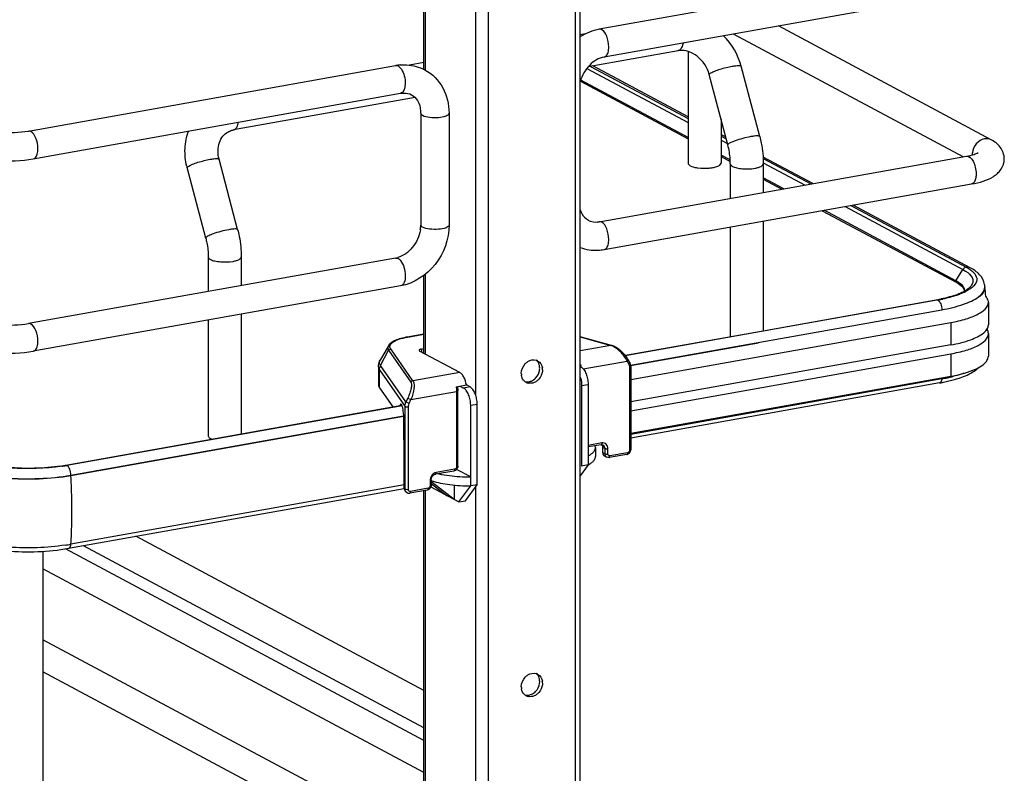
# Model space of a CAD drawing. Units: inches. Extents: x 0 to 17, y 0 to 11.
# Drawn here: x 4.7 to 5.8, y 7.2 to 8 of the extents above; entities that cross this region are included whole.
import ezdxf

# ---------------------------------------------------------------- set-up
doc = ezdxf.new("R2010")
doc.units = ezdxf.units.IN
doc.header["$LTSCALE"] = 0.935
doc.header["$MEASUREMENT"] = 0
doc.layers.get('0').update_dxf_attribs({"linetype": 'CONTINUOUS'})

msp = doc.modelspace()

# ---------------------------------------------------------------- linework, layer by layer
at = {"color": 7, "linetype": 'Continuous'}
for p, q in [((5.3023, 2.3382), (5.3023, 8.3291)), ((5.3072, 2.3409), (5.3072, 8.3303)), ((5.1437, 7.9812), (5.1437, 8.3037)), ((5.145, 8.303), (5.145, 7.9812)), ((5.2111, 8.3129), (5.2111, 2.322)), ((5.1976, 8.2754), (5.1976, 7.6419)), ((5.7108, 8.0922), (5.327, 8.0237)), ((5.716, 8.0631), (5.3322, 7.9946)), ((5.7366, 7.9081), (5.5142, 8.0271)), ((5.3128, 8.019), (5.3072, 8.018)), ((5.7073, 7.8903), (5.4673, 8.0187)), ((5.4094, 8.0012), (5.3154, 7.9845)), ((5.4107, 8.0017), (5.4094, 8.0012)), ((5.4198, 8.0005), (5.4198, 7.8837)), ((4.7306, 7.9173), (5.1143, 7.9858)), ((5.1437, 7.9888), (5.1288, 7.9862)), ((5.3179, 7.9849), (5.4198, 7.9304)), ((5.4198, 7.9321), (5.3203, 7.9854)), ((5.4947, 7.9115), (5.4753, 7.9851)), ((5.3141, 7.9828), (5.4198, 7.9262)), ((5.4614, 7.9027), (5.442, 7.9763)), ((5.3073, 7.9693), (5.4198, 7.9091)), ((5.4198, 7.9106), (5.3077, 7.9706)), ((4.7357, 7.8882), (5.1195, 7.9567)), ((5.1347, 7.9522), (4.9448, 7.9184)), ((5.1405, 7.936), (5.1405, 7.8189)), ((5.1701, 7.936), (5.1701, 7.8189)), ((5.4543, 7.9298), (5.4543, 7.8837)), ((4.9448, 7.9184), (4.9461, 7.9189)), ((5.4592, 7.911), (5.4543, 7.9136)), ((5.4543, 7.912), (5.4598, 7.909)), ((5.4543, 7.9078), (5.461, 7.9042)), ((5.4639, 7.887), (5.4543, 7.8922)), ((4.9492, 7.8142), (4.9298, 7.8878)), ((5.327, 7.8225), (5.7108, 7.8909)), ((5.4543, 7.8907), (5.464, 7.8855)), ((5.464, 7.883), (5.464, 7.8469)), ((5.5502, 7.8623), (5.4982, 7.8901)), ((5.4983, 7.8884), (5.548, 7.8619)), ((5.4985, 7.8841), (5.5421, 7.8608)), ((5.4985, 7.883), (5.4985, 7.853)), ((4.9159, 7.8054), (4.8965, 7.879)), ((5.3322, 7.7934), (5.716, 7.8619)), ((5.5201, 7.8569), (5.4985, 7.8685)), ((5.4985, 7.867), (5.518, 7.8565)), ((5.5601, 7.834), (5.6999, 7.7592)), ((5.6996, 7.7608), (5.5622, 7.8344)), ((5.5841, 7.8383), (5.7071, 7.7725)), ((5.59, 7.8394), (5.7106, 7.7749)), ((5.7146, 7.7743), (5.5923, 7.8398)), ((5.4985, 7.8231), (5.4985, 7.7084)), ((5.464, 7.8169), (5.464, 7.7023)), ((5.1143, 7.7845), (4.7306, 7.716)), ((4.9185, 7.7856), (4.9185, 7.7496)), ((4.953, 7.7856), (4.953, 7.7557)), ((5.6996, 7.7608), (5.7071, 7.7725)), ((5.7071, 7.7725), (5.7098, 7.7709)), ((5.7098, 7.7709), (5.7121, 7.7693)), ((5.7106, 7.7749), (5.7137, 7.7731)), ((5.1437, 7.685), (5.1437, 7.7663)), ((5.145, 7.7672), (5.145, 7.6843)), ((5.7017, 7.7582), (5.7047, 7.7561)), ((5.1195, 7.7554), (4.7357, 7.687)), ((5.7065, 7.7557), (5.7047, 7.7575)), ((5.7047, 7.7561), (5.7058, 7.755)), ((5.7088, 7.7502), (5.7086, 7.7521)), ((5.714, 7.7518), (5.7112, 7.7501)), ((5.7287, 7.7498), (5.7295, 7.7519)), ((5.7297, 7.752), (5.7291, 7.75)), ((5.7295, 7.7519), (5.7299, 7.7543)), ((5.7299, 7.7544), (5.7299, 7.7538)), ((5.3542, 7.6827), (5.6799, 7.7408)), ((5.6809, 7.7406), (5.4985, 7.7081)), ((5.6799, 7.7408), (5.6807, 7.7406)), ((5.6824, 7.7391), (5.6829, 7.7384)), ((5.7337, 7.7381), (5.7337, 7.7147)), ((5.3597, 7.6723), (5.685, 7.7304)), ((5.685, 7.7304), (5.685, 7.7298)), ((4.9185, 7.7196), (4.9185, 7.5984)), ((4.953, 7.7257), (4.953, 7.6006)), ((5.36, 7.6574), (5.6943, 7.7171)), ((5.6943, 7.7171), (5.6943, 7.6937)), ((5.4985, 7.7081), (5.3544, 7.6824)), ((5.7289, 7.7064), (5.7309, 7.7083)), ((5.7309, 7.7083), (5.7325, 7.7105)), ((5.1437, 7.705), (5.1265, 7.7019)), ((5.1269, 7.7018), (5.1265, 7.7019)), ((5.1269, 7.7018), (5.1437, 7.7048)), ((5.34, 7.6931), (5.3072, 7.7022)), ((5.3072, 7.702), (5.3393, 7.693)), ((5.7337, 7.7054), (5.7337, 7.682)), ((5.1067, 7.6927), (5.0982, 7.6777)), ((5.0986, 7.6721), (5.107, 7.688)), ((5.107, 7.688), (5.1302, 7.6547)), ((5.1323, 7.6561), (5.1091, 7.6894)), ((5.1813, 7.6649), (5.1394, 7.6872)), ((5.1412, 7.6893), (5.1437, 7.6898)), ((5.1412, 7.6893), (5.1412, 7.6863)), ((5.3393, 7.693), (5.3072, 7.6873)), ((5.34, 7.6931), (5.3393, 7.693)), ((5.4936, 7.6956), (5.3598, 7.6717)), ((5.6943, 7.6937), (5.36, 7.634)), ((5.3102, 7.6685), (5.3561, 7.6767)), ((5.3561, 7.6767), (5.358, 7.6733)), ((5.36, 7.6247), (5.6943, 7.6843)), ((5.6943, 7.6843), (5.6943, 7.6609)), ((5.0963, 7.6708), (5.0963, 7.6521)), ((5.0974, 7.6489), (5.0974, 7.6676)), ((5.0974, 7.6676), (5.124, 7.6295)), ((5.1251, 7.634), (5.0986, 7.6721)), ((5.3588, 7.6702), (5.3588, 7.5836)), ((5.36, 7.6709), (5.36, 7.5843)), ((5.1813, 7.6649), (5.1323, 7.6561)), ((5.36, 7.6013), (5.6943, 7.6609)), ((5.685, 7.6581), (5.36, 7.6001)), ((5.6881, 7.6549), (5.6984, 7.6575)), ((5.0974, 7.6489), (5.1114, 7.6288)), ((5.1303, 7.6365), (5.178, 7.645)), ((5.1776, 7.6499), (5.1882, 7.6518)), ((5.178, 7.645), (5.178, 7.5663)), ((5.1788, 7.6501), (5.1792, 7.6456)), ((5.1792, 7.567), (5.1792, 7.6456)), ((5.1814, 7.6505), (5.1853, 7.6485)), ((5.1921, 7.6497), (5.1853, 7.6485)), ((5.1921, 7.6497), (5.1882, 7.6518)), ((5.3086, 7.6512), (5.3154, 7.6524)), ((5.3086, 7.6512), (5.3086, 7.5669)), ((5.3154, 7.6524), (5.3154, 7.5681)), ((5.6827, 7.6539), (5.36, 7.5963)), ((5.127, 7.6381), (5.1251, 7.634)), ((5.127, 7.6381), (5.1303, 7.6365)), ((5.1284, 7.6324), (5.1303, 7.6365)), ((4.7698, 7.5679), (5.1208, 7.6305)), ((5.121, 7.6301), (4.7708, 7.5677)), ((5.119, 7.6307), (5.1188, 7.6302)), ((5.1206, 7.631), (5.119, 7.6307)), ((5.124, 7.6295), (5.124, 7.5429)), ((5.1284, 7.6324), (5.1251, 7.634)), ((5.1276, 7.5424), (5.1276, 7.629)), ((5.1927, 7.6305), (5.1995, 7.6317)), ((5.1927, 7.5462), (5.1927, 7.6305)), ((5.1995, 7.5475), (5.1995, 7.6317)), ((4.775, 7.5575), (5.1225, 7.6195)), ((5.1226, 7.6189), (4.775, 7.5568)), ((5.1228, 7.6125), (5.1228, 7.6178)), ((5.1232, 7.5756), (5.1228, 7.6125)), ((4.9208, 7.5958), (4.9223, 7.5951)), ((5.3297, 7.5911), (5.3154, 7.5885)), ((5.3289, 7.5893), (5.3154, 7.5869)), ((5.3231, 7.5863), (5.3228, 7.5882)), ((5.3231, 7.5863), (5.3231, 7.577)), ((5.3289, 7.5893), (5.3296, 7.5893)), ((5.3296, 7.5893), (5.3301, 7.5887)), ((5.3296, 7.5893), (5.3308, 7.589)), ((5.3305, 7.5866), (5.3305, 7.581)), ((5.3328, 7.5855), (5.3305, 7.5866)), ((5.3328, 7.5855), (5.3328, 7.5798)), ((5.3361, 7.5796), (5.3361, 7.5852)), ((5.1232, 7.544), (5.1232, 7.5756)), ((5.3328, 7.5798), (5.3305, 7.581)), ((5.3347, 7.5763), (5.3325, 7.5774)), ((5.3557, 7.5791), (5.3374, 7.5758)), ((5.3565, 7.5809), (5.3382, 7.5776)), ((4.7707, 7.5677), (4.7698, 7.5679)), ((5.1759, 7.5636), (5.1567, 7.5602)), ((5.1927, 7.5556), (5.1779, 7.5635)), ((5.3154, 7.5681), (5.3072, 7.5569)), ((5.3154, 7.5681), (5.3086, 7.5669)), ((4.775, 7.5568), (4.775, 7.5575)), ((5.1503, 7.552), (5.1503, 7.5464)), ((5.1515, 7.5527), (5.1515, 7.5471)), ((5.1751, 7.5618), (5.1559, 7.5584)), ((4.7726, 7.481), (5.1233, 7.5435)), ((5.1232, 7.5474), (4.775, 7.4852)), ((5.124, 7.5429), (5.1232, 7.544)), ((5.1248, 7.5404), (5.1239, 7.5416)), ((5.1244, 7.541), (5.124, 7.5429)), ((5.1474, 7.5419), (5.1291, 7.5387)), ((5.1482, 7.5437), (5.1299, 7.5404)), ((5.1437, 7.0236), (5.1437, 7.5419)), ((5.145, 7.5419), (5.145, 7.0229)), ((5.1511, 7.5451), (5.1804, 7.5294)), ((5.1515, 7.5487), (5.1681, 7.536)), ((5.1524, 7.5498), (5.1524, 7.5514)), ((5.1754, 7.5321), (5.1524, 7.5498)), ((5.1754, 7.547), (5.1754, 7.5321)), ((5.1804, 7.5294), (5.1927, 7.5462)), ((5.1872, 7.5306), (5.1995, 7.5475)), ((5.1995, 7.5475), (5.1927, 7.5462)), ((5.1976, 7.545), (5.1976, 6.5892)), ((5.1804, 7.5294), (5.1872, 7.5306)), ((5.1437, 7.3324), (4.8428, 7.4935)), ((5.1437, 7.28), (4.7693, 7.4804)), ((5.1437, 7.2933), (4.788, 7.4837)), ((4.7458, 7.4779), (4.7458, 7.2098)), ((5.1437, 7.2465), (4.7458, 7.4595)), ((5.1437, 7.1724), (4.7458, 7.3853)), ((5.1437, 7.1389), (4.7458, 7.3518)), ((5.2647, 7.3397), (5.2648, 7.3417))]:
    msp.add_line(p, q, dxfattribs=at)
for points in [[(5.6996, 7.7608), (5.6996, 7.7608), (5.6996, 7.7607), (5.6995, 7.7606), (5.6995, 7.7605), (5.6995, 7.7604), (5.6994, 7.7603), (5.6994, 7.7603), (5.6994, 7.7602), (5.6994, 7.7601)], [(5.357, 7.6786), (5.3567, 7.6791), (5.3561, 7.6801), (5.3554, 7.681), (5.3547, 7.682), (5.354, 7.6829), (5.3532, 7.6839), (5.3524, 7.6848), (5.3515, 7.6857), (5.3506, 7.6865), (5.3497, 7.6874), (5.3487, 7.6882), (5.3478, 7.6889), (5.3468, 7.6896), (5.3459, 7.6903), (5.3449, 7.6909), (5.344, 7.6914), (5.3431, 7.6919), (5.3422, 7.6923), (5.3413, 7.6927), (5.3404, 7.6929), (5.34, 7.6931)], [(5.36, 7.6709), (5.36, 7.671), (5.36, 7.6716), (5.3599, 7.6723), (5.3598, 7.6729), (5.3596, 7.6735), (5.3594, 7.6741), (5.3592, 7.6746), (5.3589, 7.6752), (5.357, 7.6786)], [(5.3557, 7.5791), (5.3561, 7.5792), (5.3565, 7.5793), (5.3569, 7.5795), (5.3574, 7.5797), (5.3578, 7.58), (5.3581, 7.5803), (5.3585, 7.5806), (5.3588, 7.5809), (5.3591, 7.5813), (5.3593, 7.5817), (5.3595, 7.5822), (5.3597, 7.5826), (5.3598, 7.583), (5.3599, 7.5835), (5.36, 7.5839), (5.36, 7.5843)], [(5.1248, 7.5404), (5.125, 7.54), (5.1253, 7.5397), (5.1256, 7.5395), (5.126, 7.5392), (5.1264, 7.539), (5.1267, 7.5389), (5.1271, 7.5387), (5.1275, 7.5387), (5.128, 7.5386), (5.1284, 7.5386), (5.1288, 7.5386), (5.1291, 7.5387)]]:
    msp.add_lwpolyline(points, dxfattribs=at)
for centre, radius, start, end in [((5.4068, 7.967), 0.0708, 14.8623, 44.8443), ((5.4128, 7.9817), 0.0199, 95.238, 100.0945), ((5.1232, 7.9361), 0.0504, 94.6497, 100.1244), ((5.1102, 7.936), 0.0304, 359.9822, 4.7182), ((5.7326, 7.8928), 0.0158, 174.3361, 179.964), ((5.7318, 7.8928), 0.015, 179.9989, 182.0078), ((4.9632, 7.8966), 0.069, 193.7207, 194.7966), ((5.4356, 7.9192), 0.0408, 259.9175, 262.1959), ((5.3234, 7.8427), 0.0206, 273.8971, 280.1458), ((5.106, 7.8191), 0.0345, 351.1907, 355.4965), ((5.1082, 7.819), 0.0323, 355.4859, 359.9689), ((5.1103, 7.8069), 0.0228, 280.1686, 285.7668), ((5.6816, 7.7272), 0.0382, 60.2608, 61.8558), ((5.683, 7.7276), 0.0358, 58.5839, 61.9019), ((5.6856, 7.7915), 0.0476, 295.3232, 298.6564), ((5.7023, 7.7502), 0.00654, 356.6647, 359.982), ((5.7136, 7.7544), 0.0163, 359.9944, 8.7512), ((5.7211, 7.7538), 0.00877, 348.4159, 359.9216), ((5.7213, 7.7544), 0.00858, 359.2716, 359.9778), ((5.4433, 7.718), 0.2889, 5.2606, 7.1158), ((5.6499, 7.9087), 0.1706, 280.1153, 280.4308), ((5.6515, 7.9005), 0.1622, 280.4221, 281.7316), ((5.6514, 7.906), 0.168, 280.0979, 281.9467), ((5.7226, 7.704), 0.0114, 29.7953, 32.4155), ((5.1415, 7.6205), 0.0826, 100.1432, 100.4303), ((5.3355, 7.6807), 0.0129, 69.2538, 72.8481), ((5.2586, 7.6692), 0.00884, 66.0627, 72.9419), ((5.2586, 7.6693), 0.00873, 61.911, 66.0562), ((5.2513, 7.6693), 0.0135, 354.3335, 359.9574), ((5.255, 7.6677), 0.0127, 359.9799, 8.2367), ((5.278, 7.668), 0.0304, 4.0237, 9.6204), ((5.2583, 7.6638), 0.0127, 179.9776, 188.5878), ((5.2547, 7.6621), 0.00865, 230.8327, 241.913), ((5.1881, 7.6912), 0.4981, 356.1893, 356.3184), ((5.6526, 7.8406), 0.1853, 280.0979, 281.9467), ((5.6525, 7.8238), 0.1726, 281.1036, 281.9038), ((5.6573, 7.8183), 0.1625, 281.9402, 283.9491), ((5.2548, 7.6623), 0.00887, 241.9779, 256.2739), ((5.6507, 7.8333), 0.1823, 280.111, 281.1021), ((4.7377, 7.7483), 0.1833, 278.4363, 280.0991), ((4.7374, 7.7554), 0.1907, 278.4433, 279.8109), ((4.7392, 7.7446), 0.1797, 279.8212, 280.1152), ((4.1823, 7.5199), 0.5938, 0.9611, 3.5705), ((5.1916, 7.722), 0.1664, 263.6611, 267.4575), ((5.1924, 7.7374), 0.1818, 267.4033, 270.0761), ((5.1281, 7.5427), 0.00404, 204.44, 214.8175), ((4.7375, 7.6963), 0.2144, 278.4503, 279.2657), ((4.7395, 7.6844), 0.2023, 279.265, 280.1114), ((5.2586, 7.3416), 0.00884, 66.0627, 72.9419), ((5.2586, 7.3417), 0.00873, 61.911, 66.0562), ((5.2583, 7.3361), 0.0127, 179.9776, 188.5878), ((5.255, 7.3401), 0.0127, 359.9799, 8.2367), ((5.2547, 7.3345), 0.00865, 230.8327, 241.913), ((5.2548, 7.3347), 0.00887, 241.9779, 256.2739)]:
    msp.add_arc(centre, radius, start, end, dxfattribs=at)
for centre, major_axis, ratio, start_param, end_param in [((5.1202, 7.6245), (-0.00054, 0.0074), 0.208265, 5.930964, 6.847817), ((5.1203, 7.6209), (-0.0008, 0.0112), 0.208265, -1.864309, -0.324927), ((5.1277, 7.5448), (0.0029, 0.00408), 0.835431, 2.275192, 2.850288), ((5.1924, 7.5173), (0.0566, -0.0405), 0.06702, 2.402447, 2.4248)]:
    msp.add_ellipse(centre, major_axis=major_axis, ratio=ratio, start_param=start_param, end_param=end_param, dxfattribs=at)
for points in [[(5.327, 8.0237), (5.32, 8.0225), (5.3132, 8.0197), (5.3072, 8.0159)], [(5.3296, 8.0232), (5.3288, 8.0236), (5.3279, 8.0239), (5.327, 8.0237)], [(5.1143, 7.9858), (5.1152, 7.9859), (5.1162, 7.9857), (5.1169, 7.9853)], [(4.7332, 7.9168), (4.7324, 7.9172), (4.7314, 7.9175), (4.7306, 7.9173)], [(5.7366, 7.9081), (5.7345, 7.9092), (5.7319, 7.9095), (5.7296, 7.9091)], [(5.3296, 7.822), (5.3288, 7.8224), (5.3279, 7.8226), (5.327, 7.8225)], [(5.1143, 7.7845), (5.1152, 7.7847), (5.1162, 7.7844), (5.1169, 7.784)], [(5.1169, 7.784), (5.1179, 7.7835), (5.1187, 7.7827), (5.1194, 7.7819)], [(5.7104, 7.7749), (5.7091, 7.7746), (5.7078, 7.7736), (5.7071, 7.7725)], [(5.7146, 7.7743), (5.7134, 7.7749), (5.7119, 7.7751), (5.7106, 7.7749)], [(5.6994, 7.7601), (5.6994, 7.7597), (5.6995, 7.7592), (5.6999, 7.7592)], [(5.6809, 7.7406), (5.6815, 7.7402), (5.682, 7.7397), (5.6824, 7.7391)], [(4.7332, 7.7155), (4.7324, 7.716), (4.7314, 7.7162), (4.7306, 7.716)], [(5.7325, 7.7105), (5.7332, 7.7118), (5.7337, 7.7133), (5.7337, 7.7147)], [(5.7337, 7.7054), (5.7337, 7.7068), (5.7332, 7.7083), (5.7325, 7.7096)], [(5.2643, 7.6729), (5.2637, 7.6747), (5.2626, 7.6765), (5.2612, 7.6777)], [(5.2627, 7.677), (5.2654, 7.6756), (5.2672, 7.6725), (5.2676, 7.6696)], [(5.2456, 7.6638), (5.2456, 7.6675), (5.2473, 7.6714), (5.2498, 7.6741)], [(5.2606, 7.659), (5.2629, 7.6613), (5.2644, 7.6647), (5.2648, 7.668)], [(5.2648, 7.6693), (5.2648, 7.6705), (5.2646, 7.6718), (5.2643, 7.6729)], [(5.2678, 7.6677), (5.2678, 7.6665), (5.2676, 7.6652), (5.2672, 7.6639)], [(5.2493, 7.6554), (5.2474, 7.6569), (5.2461, 7.6594), (5.2458, 7.6619)], [(5.2493, 7.6554), (5.2504, 7.6551), (5.2517, 7.6549), (5.2529, 7.655)], [(5.2529, 7.655), (5.254, 7.6551), (5.2551, 7.6554), (5.2562, 7.6559)], [(5.2562, 7.6559), (5.2578, 7.6566), (5.2593, 7.6577), (5.2606, 7.659)], [(5.2622, 7.6562), (5.2613, 7.6555), (5.2603, 7.6548), (5.2592, 7.6543)], [(5.2672, 7.6639), (5.2664, 7.661), (5.2646, 7.6581), (5.2622, 7.6562)], [(5.2592, 7.6543), (5.2572, 7.6535), (5.2548, 7.6532), (5.2527, 7.6537)], [(5.3374, 7.5758), (5.3365, 7.5757), (5.3355, 7.5758), (5.3347, 7.5763)], [(5.2456, 7.3361), (5.2456, 7.3399), (5.2473, 7.3438), (5.2498, 7.3464)], [(5.2643, 7.3453), (5.2637, 7.3471), (5.2626, 7.3489), (5.2612, 7.3501)], [(5.2627, 7.3494), (5.2654, 7.348), (5.2672, 7.3449), (5.2676, 7.3419)], [(5.2606, 7.3313), (5.2627, 7.3336), (5.2642, 7.3366), (5.2647, 7.3397)], [(5.2672, 7.3363), (5.2664, 7.3333), (5.2646, 7.3305), (5.2622, 7.3286)], [(5.2648, 7.3417), (5.2648, 7.3429), (5.2646, 7.3441), (5.2643, 7.3453)], [(5.2678, 7.3401), (5.2678, 7.3388), (5.2676, 7.3375), (5.2672, 7.3363)], [(5.2493, 7.3278), (5.2474, 7.3293), (5.2461, 7.3318), (5.2458, 7.3342)], [(5.2493, 7.3278), (5.2504, 7.3274), (5.2517, 7.3273), (5.2529, 7.3274)], [(5.2592, 7.3267), (5.2572, 7.3259), (5.2548, 7.3255), (5.2527, 7.3261)], [(5.2529, 7.3274), (5.254, 7.3275), (5.2551, 7.3278), (5.2562, 7.3283)], [(5.2562, 7.3283), (5.2578, 7.329), (5.2593, 7.33), (5.2606, 7.3313)], [(5.2622, 7.3286), (5.2613, 7.3278), (5.2603, 7.3272), (5.2592, 7.3267)]]:
    msp.add_open_spline(points, degree=3, dxfattribs=at)
for points, knots in [([(5.337, 8.0052), (5.337, 8.009), (5.3357, 8.0155), (5.3322, 8.0219), (5.3296, 8.0232)], [0, 0, 0, 0, 0.566011, 1, 1, 1, 1]), ([(5.3322, 7.9946), (5.3329, 7.9948), (5.3349, 7.996), (5.3366, 7.9999), (5.337, 8.0033), (5.337, 8.0052)], [0, 0, 0, 0, 0.178225, 0.528997, 1, 1, 1, 1]), ([(5.4146, 8.0093), (5.4144, 8.0077), (5.4136, 8.0048), (5.4118, 8.0024), (5.4107, 8.0017)], [0, 0, 0, 0, 0.573041, 1, 1, 1, 1]), ([(5.3322, 7.9946), (5.3265, 7.9936), (5.3152, 7.9867), (5.3089, 7.9754), (5.3072, 7.969)], [0, 0, 0, 0, 0.465063, 1, 1, 1, 1]), ([(5.442, 7.9763), (5.44, 7.9837), (5.4334, 7.9939), (5.4208, 8.0008), (5.4141, 8.0018), (5.411, 8.0015)], [0, 0, 0, 0, 0.537485, 0.785496, 1, 1, 1, 1]), ([(5.1169, 7.9853), (5.1172, 7.9851), (5.1185, 7.9843), (5.1196, 7.983), (5.1203, 7.982)], [0, 0, 0, 0, 0.217489, 1, 1, 1, 1]), ([(5.1191, 7.9864), (5.1213, 7.9866), (5.1302, 7.9867), (5.139, 7.9843), (5.1448, 7.9812)], [0, 0, 0, 0, 0.253602, 1, 1, 1, 1]), ([(5.4437, 7.9781), (5.445, 7.9788), (5.4482, 7.9802), (5.4556, 7.9827), (5.4618, 7.9843), (5.4661, 7.985)], [0, 0, 0, 0, 0.186908, 0.44157, 1, 1, 1, 1]), ([(5.4661, 7.985), (5.4673, 7.9852), (5.4694, 7.9856), (5.4723, 7.9858), (5.4741, 7.9858), (5.4752, 7.9854), (5.4753, 7.9851)], [0, 0, 0, 0, 0.394425, 0.701482, 0.903012, 1, 1, 1, 1]), ([(5.1203, 7.982), (5.1217, 7.9799), (5.1237, 7.9746), (5.1249, 7.9664), (5.1231, 7.9573), (5.1195, 7.9567)], [0, 0, 0, 0, 0.286885, 0.596294, 1, 1, 1, 1]), ([(5.1448, 7.9812), (5.1526, 7.977), (5.166, 7.9634), (5.1701, 7.9451), (5.1701, 7.936)], [0, 0, 0, 0, 0.490104, 1, 1, 1, 1]), ([(5.442, 7.9763), (5.4419, 7.9766), (5.4426, 7.9774), (5.4432, 7.9778), (5.4437, 7.9781)], [0, 0, 0, 0, 0.330493, 1, 1, 1, 1]), ([(5.1195, 7.9567), (5.1206, 7.9569), (5.1244, 7.9573), (5.1284, 7.9565), (5.1309, 7.9552)], [0, 0, 0, 0, 0.275852, 1, 1, 1, 1]), ([(5.1309, 7.9552), (5.1334, 7.9538), (5.1384, 7.9488), (5.1401, 7.9421), (5.1404, 7.9385)], [0, 0, 0, 0, 0.444321, 1, 1, 1, 1]), ([(5.1405, 7.936), (5.1405, 7.9358), (5.1408, 7.9347), (5.1418, 7.9341), (5.1425, 7.9337)], [0, 0, 0, 0, 0.195577, 1, 1, 1, 1]), ([(5.1425, 7.9337), (5.1447, 7.9325), (5.1503, 7.9314), (5.1588, 7.9313), (5.1654, 7.9322), (5.1701, 7.9346), (5.1701, 7.936)], [0, 0, 0, 0, 0.254575, 0.580702, 0.858013, 1, 1, 1, 1]), ([(4.9461, 7.9189), (4.9472, 7.9195), (4.9491, 7.922), (4.9498, 7.9248), (4.9501, 7.9265)], [0, 0, 0, 0, 0.42692, 1, 1, 1, 1]), ([(4.6796, 7.9208), (4.6821, 7.9194), (4.6893, 7.9175), (4.7063, 7.9151), (4.7209, 7.9156), (4.7306, 7.9173)], [0, 0, 0, 0, 0.165315, 0.427131, 1, 1, 1, 1]), ([(4.7405, 7.8988), (4.7405, 7.9026), (4.7393, 7.9091), (4.7357, 7.9154), (4.7332, 7.9168)], [0, 0, 0, 0, 0.56596, 1, 1, 1, 1]), ([(4.8961, 7.8803), (4.8946, 7.8864), (4.8933, 7.8989), (4.8957, 7.9114), (4.8978, 7.9172)], [0, 0, 0, 0, 0.505141, 1, 1, 1, 1]), ([(4.9298, 7.8878), (4.9283, 7.8935), (4.9282, 7.9025), (4.9332, 7.9119), (4.9369, 7.9151), (4.9388, 7.9162)], [0, 0, 0, 0, 0.555018, 0.788931, 1, 1, 1, 1]), ([(4.9388, 7.9162), (4.9402, 7.917), (4.9422, 7.9178), (4.9443, 7.9183), (4.9448, 7.9184)], [0, 0, 0, 0, 0.745309, 1, 1, 1, 1]), ([(5.4947, 7.9115), (5.4946, 7.9118), (5.4936, 7.9122), (5.4918, 7.9122), (5.4889, 7.912), (5.4867, 7.9116), (5.4855, 7.9114)], [0, 0, 0, 0, 0.096942, 0.298431, 0.605576, 1, 1, 1, 1]), ([(5.4855, 7.9114), (5.4827, 7.9109), (5.4771, 7.9096), (5.4706, 7.9076), (5.466, 7.9059), (5.4635, 7.9047), (5.462, 7.9038), (5.4613, 7.903), (5.4614, 7.9027)], [0, 0, 0, 0, 0.329658, 0.656542, 0.792187, 0.897401, 0.966395, 1, 1, 1, 1]), ([(5.464, 7.883), (5.464, 7.8846), (5.4638, 7.8912), (5.4627, 7.8979), (5.4614, 7.9027)], [0, 0, 0, 0, 0.242195, 1, 1, 1, 1]), ([(5.4947, 7.9115), (5.4953, 7.9092), (5.4975, 7.8998), (5.4985, 7.8902), (5.4985, 7.883)], [0, 0, 0, 0, 0.251603, 1, 1, 1, 1]), ([(5.7296, 7.9091), (5.7263, 7.9085), (5.7201, 7.9045), (5.7172, 7.8978), (5.7169, 7.8944)], [0, 0, 0, 0, 0.485515, 1, 1, 1, 1]), ([(5.7503, 7.8882), (5.7503, 7.8926), (5.7471, 7.9011), (5.7401, 7.9062), (5.7366, 7.9081)], [0, 0, 0, 0, 0.519181, 1, 1, 1, 1]), ([(4.6657, 7.8948), (4.6702, 7.8923), (4.6808, 7.8888), (4.7044, 7.8854), (4.7233, 7.886), (4.7357, 7.8882)], [0, 0, 0, 0, 0.215081, 0.466581, 1, 1, 1, 1]), ([(4.7357, 7.8882), (4.7365, 7.8884), (4.7385, 7.8895), (4.7402, 7.8935), (4.7405, 7.8969), (4.7405, 7.8988)], [0, 0, 0, 0, 0.178167, 0.529012, 1, 1, 1, 1]), ([(5.7108, 7.8909), (5.7135, 7.8914), (5.7177, 7.8924), (5.7218, 7.8939), (5.7231, 7.8947)], [0, 0, 0, 0, 0.641718, 1, 1, 1, 1]), ([(5.7108, 7.8909), (5.7136, 7.8914), (5.718, 7.8861), (5.7201, 7.8795), (5.7208, 7.8748), (5.7208, 7.8724)], [0, 0, 0, 0, 0.38489, 0.685195, 1, 1, 1, 1]), ([(4.8982, 7.8807), (4.8995, 7.8815), (4.9026, 7.8828), (4.91, 7.8854), (4.9162, 7.8869), (4.9205, 7.8877)], [0, 0, 0, 0, 0.186908, 0.44157, 1, 1, 1, 1]), ([(4.9205, 7.8877), (4.9218, 7.8879), (4.9239, 7.8883), (4.9268, 7.8885), (4.9286, 7.8885), (4.9297, 7.8881), (4.9298, 7.8878)], [0, 0, 0, 0, 0.394425, 0.701482, 0.903012, 1, 1, 1, 1]), ([(5.4198, 7.8837), (5.4198, 7.8825), (5.4232, 7.88), (5.4263, 7.8794), (5.4285, 7.879)], [0, 0, 0, 0, 0.347977, 1, 1, 1, 1]), ([(5.452, 7.881), (5.4523, 7.8812), (5.4533, 7.8818), (5.4543, 7.8828), (5.4543, 7.8837)], [0, 0, 0, 0, 0.326675, 1, 1, 1, 1]), ([(5.464, 7.883), (5.464, 7.8827), (5.4643, 7.8815), (5.4655, 7.8808), (5.4664, 7.8803)], [0, 0, 0, 0, 0.195501, 1, 1, 1, 1]), ([(5.4899, 7.8783), (5.4911, 7.8786), (5.4933, 7.8791), (5.4963, 7.8802), (5.4985, 7.8818), (5.4985, 7.883)], [0, 0, 0, 0, 0.36159, 0.652581, 1, 1, 1, 1]), ([(5.716, 7.8619), (5.7202, 7.8626), (5.728, 7.8644), (5.7388, 7.869), (5.7477, 7.8765), (5.7503, 7.8843), (5.7503, 7.8882)], [0, 0, 0, 0, 0.271646, 0.511719, 0.746396, 1, 1, 1, 1]), ([(4.8965, 7.879), (4.8964, 7.8793), (4.897, 7.8801), (4.8977, 7.8805), (4.8982, 7.8807)], [0, 0, 0, 0, 0.330493, 1, 1, 1, 1]), ([(5.4301, 7.8788), (5.434, 7.8782), (5.4393, 7.8782), (5.4444, 7.8788), (5.4457, 7.879)], [0, 0, 0, 0, 0.760349, 1, 1, 1, 1]), ([(5.4457, 7.879), (5.4463, 7.8792), (5.4485, 7.8796), (5.4506, 7.8803), (5.452, 7.881)], [0, 0, 0, 0, 0.288839, 1, 1, 1, 1]), ([(5.4664, 7.8803), (5.4677, 7.8796), (5.4712, 7.8785), (5.4791, 7.8774), (5.4856, 7.8776), (5.4899, 7.8783)], [0, 0, 0, 0, 0.196775, 0.452077, 1, 1, 1, 1]), ([(5.7208, 7.8724), (5.7208, 7.8711), (5.7206, 7.8673), (5.7186, 7.8623), (5.716, 7.8619)], [0, 0, 0, 0, 0.336175, 1, 1, 1, 1]), ([(5.3072, 7.835), (5.3076, 7.8337), (5.3093, 7.8294), (5.3127, 7.8256), (5.3157, 7.824)], [0, 0, 0, 0, 0.284668, 1, 1, 1, 1]), ([(5.3157, 7.824), (5.3163, 7.8236), (5.3192, 7.8224), (5.3224, 7.822), (5.3248, 7.8222)], [0, 0, 0, 0, 0.236582, 1, 1, 1, 1]), ([(5.337, 7.804), (5.337, 7.8077), (5.3357, 7.8142), (5.3322, 7.8206), (5.3296, 7.822)], [0, 0, 0, 0, 0.566011, 1, 1, 1, 1]), ([(4.94, 7.8141), (4.9372, 7.8136), (4.9316, 7.8123), (4.925, 7.8103), (4.9205, 7.8086), (4.918, 7.8074), (4.9165, 7.8065), (4.9158, 7.8057), (4.9159, 7.8054)], [0, 0, 0, 0, 0.329658, 0.656542, 0.792187, 0.897401, 0.966395, 1, 1, 1, 1]), ([(4.9492, 7.8142), (4.9491, 7.8145), (4.948, 7.8149), (4.9463, 7.8149), (4.9434, 7.8147), (4.9412, 7.8143), (4.94, 7.8141)], [0, 0, 0, 0, 0.096942, 0.298431, 0.605576, 1, 1, 1, 1]), ([(4.9492, 7.8142), (4.9498, 7.8119), (4.952, 7.8025), (4.953, 7.7928), (4.953, 7.7856)], [0, 0, 0, 0, 0.251603, 1, 1, 1, 1]), ([(5.1401, 7.8138), (5.1391, 7.8072), (5.1335, 7.7948), (5.1224, 7.7867), (5.1165, 7.785)], [0, 0, 0, 0, 0.525021, 1, 1, 1, 1]), ([(5.1701, 7.8189), (5.1701, 7.8044), (5.1598, 7.7752), (5.1334, 7.7579), (5.1195, 7.7554)], [0, 0, 0, 0, 0.507302, 1, 1, 1, 1]), ([(5.1425, 7.8167), (5.1422, 7.8168), (5.1414, 7.8173), (5.1405, 7.8183), (5.1405, 7.8189)], [0, 0, 0, 0, 0.325892, 1, 1, 1, 1]), ([(5.1701, 7.8189), (5.1701, 7.8176), (5.1654, 7.8152), (5.1588, 7.8143), (5.1503, 7.8144), (5.1447, 7.8155), (5.1425, 7.8167)], [0, 0, 0, 0, 0.142039, 0.419381, 0.745391, 1, 1, 1, 1]), ([(4.9159, 7.8054), (4.9163, 7.8038), (4.9178, 7.7973), (4.9185, 7.7906), (4.9185, 7.7856)], [0, 0, 0, 0, 0.253107, 1, 1, 1, 1]), ([(5.3322, 7.7934), (5.3329, 7.7935), (5.3349, 7.7947), (5.3366, 7.7987), (5.337, 7.802), (5.337, 7.804)], [0, 0, 0, 0, 0.178225, 0.528997, 1, 1, 1, 1]), ([(5.3072, 7.7955), (5.3131, 7.7933), (5.3217, 7.792), (5.3301, 7.793), (5.3322, 7.7934)], [0, 0, 0, 0, 0.746172, 1, 1, 1, 1]), ([(4.9185, 7.7856), (4.9185, 7.7854), (4.9188, 7.7842), (4.92, 7.7834), (4.9208, 7.783)], [0, 0, 0, 0, 0.195501, 1, 1, 1, 1]), ([(4.9208, 7.783), (4.9222, 7.7822), (4.9257, 7.7812), (4.9336, 7.7801), (4.9401, 7.7803), (4.9444, 7.781)], [0, 0, 0, 0, 0.196775, 0.452077, 1, 1, 1, 1]), ([(4.9444, 7.781), (4.9456, 7.7812), (4.9478, 7.7818), (4.9508, 7.7828), (4.953, 7.7845), (4.953, 7.7856)], [0, 0, 0, 0, 0.36159, 0.652581, 1, 1, 1, 1]), ([(5.1194, 7.7819), (5.1211, 7.7798), (5.1235, 7.7746), (5.1246, 7.7666), (5.1241, 7.7596), (5.1211, 7.7557), (5.1195, 7.7554)], [0, 0, 0, 0, 0.270274, 0.575803, 0.833669, 1, 1, 1, 1]), ([(5.7121, 7.7693), (5.7145, 7.7674), (5.7178, 7.7638), (5.7173, 7.7578), (5.7158, 7.7555), (5.7148, 7.7544)], [0, 0, 0, 0, 0.526749, 0.747902, 1, 1, 1, 1]), ([(5.7137, 7.7731), (5.7143, 7.7727), (5.7164, 7.7712), (5.7183, 7.7695), (5.7194, 7.768)], [0, 0, 0, 0, 0.279992, 1, 1, 1, 1]), ([(5.7297, 7.7569), (5.7291, 7.7606), (5.7249, 7.768), (5.7182, 7.7724), (5.7146, 7.7743)], [0, 0, 0, 0, 0.48141, 1, 1, 1, 1]), ([(5.7194, 7.768), (5.7208, 7.7662), (5.7226, 7.7614), (5.7199, 7.757), (5.7183, 7.7553)], [0, 0, 0, 0, 0.48541, 1, 1, 1, 1]), ([(5.7047, 7.7575), (5.7038, 7.7583), (5.7024, 7.7592), (5.701, 7.7601), (5.7006, 7.7603)], [0, 0, 0, 0, 0.731371, 1, 1, 1, 1]), ([(5.706, 7.7484), (5.7046, 7.7477), (5.6976, 7.7448), (5.6902, 7.7429), (5.6844, 7.7417)], [0, 0, 0, 0, 0.213622, 1, 1, 1, 1]), ([(5.7112, 7.7501), (5.7107, 7.7498), (5.7085, 7.7486), (5.7061, 7.7476), (5.7043, 7.7469)], [0, 0, 0, 0, 0.233991, 1, 1, 1, 1]), ([(5.7058, 7.755), (5.7063, 7.7546), (5.7076, 7.7531), (5.7085, 7.7511), (5.7086, 7.7497)], [0, 0, 0, 0, 0.299572, 1, 1, 1, 1]), ([(5.7086, 7.7521), (5.7083, 7.7531), (5.7076, 7.7543), (5.7068, 7.7554), (5.7065, 7.7557)], [0, 0, 0, 0, 0.727528, 1, 1, 1, 1]), ([(5.7148, 7.7544), (5.7145, 7.754), (5.7126, 7.7521), (5.7104, 7.7507), (5.7085, 7.7497)], [0, 0, 0, 0, 0.198263, 1, 1, 1, 1]), ([(5.7183, 7.7553), (5.718, 7.755), (5.7167, 7.7537), (5.7152, 7.7526), (5.714, 7.7518)], [0, 0, 0, 0, 0.230253, 1, 1, 1, 1]), ([(5.7233, 7.7439), (5.7239, 7.7444), (5.7259, 7.7461), (5.7278, 7.7481), (5.7287, 7.7498)], [0, 0, 0, 0, 0.28163, 1, 1, 1, 1]), ([(5.7291, 7.75), (5.7288, 7.7495), (5.7276, 7.7472), (5.7258, 7.7453), (5.7242, 7.744)], [0, 0, 0, 0, 0.222743, 1, 1, 1, 1]), ([(5.6829, 7.7384), (5.6833, 7.7379), (5.6845, 7.7354), (5.685, 7.7325), (5.685, 7.7304)], [0, 0, 0, 0, 0.231249, 1, 1, 1, 1]), ([(5.685, 7.7304), (5.6927, 7.7317), (5.706, 7.7349), (5.7187, 7.7404), (5.7233, 7.7439)], [0, 0, 0, 0, 0.575877, 1, 1, 1, 1]), ([(5.7043, 7.7469), (5.703, 7.7463), (5.6971, 7.7442), (5.6909, 7.7426), (5.6862, 7.7416)], [0, 0, 0, 0, 0.226869, 1, 1, 1, 1]), ([(5.6943, 7.7171), (5.6998, 7.718), (5.7098, 7.7204), (5.7237, 7.7254), (5.7337, 7.7328), (5.7337, 7.7381)], [0, 0, 0, 0, 0.361563, 0.652603, 1, 1, 1, 1]), ([(5.7337, 7.7381), (5.7337, 7.7387), (5.7334, 7.741), (5.7321, 7.7431), (5.731, 7.7445)], [0, 0, 0, 0, 0.230471, 1, 1, 1, 1]), ([(4.6796, 7.7195), (4.6821, 7.7182), (4.6893, 7.7162), (4.7063, 7.7139), (4.7209, 7.7143), (4.7306, 7.716)], [0, 0, 0, 0, 0.165315, 0.427131, 1, 1, 1, 1]), ([(4.7405, 7.6976), (4.7405, 7.7013), (4.7393, 7.7078), (4.7357, 7.7142), (4.7332, 7.7155)], [0, 0, 0, 0, 0.56596, 1, 1, 1, 1]), ([(5.6943, 7.6937), (5.7014, 7.6949), (5.7134, 7.6978), (5.725, 7.7031), (5.7289, 7.7064)], [0, 0, 0, 0, 0.582658, 1, 1, 1, 1]), ([(4.7357, 7.687), (4.7365, 7.6871), (4.7385, 7.6883), (4.7402, 7.6922), (4.7405, 7.6956), (4.7405, 7.6976)], [0, 0, 0, 0, 0.178167, 0.529012, 1, 1, 1, 1]), ([(5.1265, 7.7019), (5.1242, 7.7015), (5.1199, 7.7005), (5.1142, 7.6986), (5.1097, 7.6962), (5.1074, 7.6939), (5.1067, 7.6927)], [0, 0, 0, 0, 0.315274, 0.586086, 0.810404, 1, 1, 1, 1]), ([(5.1091, 7.6894), (5.1087, 7.6899), (5.1082, 7.6911), (5.1083, 7.6931), (5.1095, 7.695), (5.1115, 7.6966), (5.1143, 7.6982), (5.1193, 7.7002), (5.1235, 7.7012), (5.1265, 7.7017)], [0, 0, 0, 0, 0.079338, 0.15287, 0.236365, 0.340467, 0.469452, 0.623732, 1, 1, 1, 1]), ([(5.6943, 7.6843), (5.6998, 7.6853), (5.7098, 7.6876), (5.7237, 7.6926), (5.7337, 7.7), (5.7337, 7.7054)], [0, 0, 0, 0, 0.361563, 0.652603, 1, 1, 1, 1]), ([(4.6657, 7.6935), (4.6702, 7.6911), (4.6808, 7.6876), (4.7044, 7.6842), (4.7233, 7.6847), (4.7357, 7.687)], [0, 0, 0, 0, 0.215081, 0.466581, 1, 1, 1, 1]), ([(5.1067, 7.6927), (5.1063, 7.692), (5.1058, 7.6903), (5.1065, 7.6887), (5.107, 7.688)], [0, 0, 0, 0, 0.491968, 1, 1, 1, 1]), ([(5.107, 7.688), (5.1072, 7.6884), (5.1078, 7.6891), (5.1087, 7.6894), (5.1091, 7.6894)], [0, 0, 0, 0, 0.500553, 1, 1, 1, 1]), ([(5.1412, 7.6893), (5.1409, 7.6893), (5.1403, 7.6891), (5.1394, 7.6888), (5.1388, 7.6883), (5.1388, 7.688)], [0, 0, 0, 0, 0.361563, 0.652603, 1, 1, 1, 1]), ([(5.1388, 7.688), (5.1388, 7.6879), (5.1389, 7.6876), (5.1392, 7.6874), (5.1394, 7.6872)], [0, 0, 0, 0, 0.195529, 1, 1, 1, 1]), ([(5.3561, 7.6767), (5.3544, 7.6804), (5.3507, 7.6853), (5.3449, 7.6903), (5.3417, 7.6922), (5.3401, 7.6928)], [0, 0, 0, 0, 0.519788, 0.77936, 1, 1, 1, 1]), ([(5.0963, 7.6708), (5.0963, 7.6714), (5.0965, 7.6738), (5.0973, 7.6762), (5.0982, 7.6777)], [0, 0, 0, 0, 0.255465, 1, 1, 1, 1]), ([(5.0986, 7.6721), (5.098, 7.6729), (5.0971, 7.6748), (5.0977, 7.6769), (5.0982, 7.6777)], [0, 0, 0, 0, 0.508042, 1, 1, 1, 1]), ([(5.2498, 7.6741), (5.2506, 7.6749), (5.2537, 7.6775), (5.2583, 7.6786), (5.2612, 7.6777)], [0, 0, 0, 0, 0.273483, 1, 1, 1, 1]), ([(5.3561, 7.6767), (5.3563, 7.6769), (5.3568, 7.6773), (5.3572, 7.6782), (5.357, 7.6786)], [0, 0, 0, 0, 0.303354, 1, 1, 1, 1]), ([(5.6943, 7.6609), (5.7022, 7.6623), (5.715, 7.6655), (5.7275, 7.6716), (5.731, 7.6757)], [0, 0, 0, 0, 0.59884, 1, 1, 1, 1]), ([(5.731, 7.6757), (5.7314, 7.6762), (5.7328, 7.678), (5.7337, 7.6803), (5.7337, 7.682)], [0, 0, 0, 0, 0.280469, 1, 1, 1, 1]), ([(5.0963, 7.6708), (5.0963, 7.6705), (5.0964, 7.6694), (5.0969, 7.6683), (5.0974, 7.6676)], [0, 0, 0, 0, 0.236705, 1, 1, 1, 1]), ([(5.0974, 7.6676), (5.0974, 7.6687), (5.0977, 7.6703), (5.0984, 7.6717), (5.0986, 7.6721)], [0, 0, 0, 0, 0.745873, 1, 1, 1, 1]), ([(5.308, 7.6704), (5.3091, 7.6698), (5.3113, 7.6676), (5.3135, 7.6633), (5.315, 7.6581), (5.3154, 7.6543), (5.3154, 7.6524)], [0, 0, 0, 0, 0.190221, 0.436008, 0.716542, 1, 1, 1, 1]), ([(5.3589, 7.6752), (5.359, 7.6751), (5.359, 7.6746), (5.3587, 7.674), (5.3582, 7.6735), (5.358, 7.6733)], [0, 0, 0, 0, 0.19114, 0.56385, 1, 1, 1, 1]), ([(5.358, 7.6733), (5.3581, 7.6731), (5.3586, 7.6721), (5.3588, 7.671), (5.3588, 7.6702)], [0, 0, 0, 0, 0.243143, 1, 1, 1, 1]), ([(5.3588, 7.6702), (5.3591, 7.6702), (5.3595, 7.6703), (5.36, 7.6707), (5.36, 7.6709)], [0, 0, 0, 0, 0.623445, 1, 1, 1, 1]), ([(5.6984, 7.6575), (5.7035, 7.6589), (5.7126, 7.6621), (5.7209, 7.6673), (5.724, 7.6703)], [0, 0, 0, 0, 0.550216, 1, 1, 1, 1]), ([(5.1302, 7.6547), (5.1304, 7.6544), (5.1307, 7.6536), (5.1309, 7.6514), (5.1304, 7.6478), (5.1291, 7.6431), (5.1278, 7.6398), (5.127, 7.6381)], [0, 0, 0, 0, 0.062788, 0.147417, 0.380984, 0.678518, 1, 1, 1, 1]), ([(5.1323, 7.6561), (5.1319, 7.6561), (5.131, 7.6558), (5.1304, 7.6551), (5.1302, 7.6547)], [0, 0, 0, 0, 0.4994, 1, 1, 1, 1]), ([(5.1323, 7.6561), (5.1326, 7.6558), (5.1331, 7.6548), (5.1336, 7.6522), (5.1335, 7.648), (5.1324, 7.6424), (5.1311, 7.6384), (5.1303, 7.6365)], [0, 0, 0, 0, 0.066569, 0.153409, 0.387711, 0.682719, 1, 1, 1, 1]), ([(5.1882, 7.6518), (5.1877, 7.6546), (5.1865, 7.6586), (5.1838, 7.6629), (5.1821, 7.6644), (5.1813, 7.6649)], [0, 0, 0, 0, 0.570189, 0.808619, 1, 1, 1, 1]), ([(5.3072, 7.66), (5.3079, 7.6579), (5.3085, 7.6549), (5.3086, 7.6519), (5.3086, 7.6512)], [0, 0, 0, 0, 0.754289, 1, 1, 1, 1]), ([(5.685, 7.6581), (5.685, 7.6576), (5.6848, 7.656), (5.6838, 7.6541), (5.6827, 7.6539)], [0, 0, 0, 0, 0.331387, 1, 1, 1, 1]), ([(5.7081, 7.664), (5.7072, 7.6637), (5.7034, 7.6624), (5.6995, 7.6613), (5.6965, 7.6606)], [0, 0, 0, 0, 0.236191, 1, 1, 1, 1]), ([(5.0963, 7.6521), (5.0963, 7.6518), (5.0964, 7.6506), (5.0969, 7.6496), (5.0974, 7.6489)], [0, 0, 0, 0, 0.236699, 1, 1, 1, 1]), ([(5.1776, 7.6499), (5.1776, 7.6495), (5.1779, 7.6478), (5.178, 7.6462), (5.178, 7.645)], [0, 0, 0, 0, 0.254083, 1, 1, 1, 1]), ([(5.178, 7.645), (5.1783, 7.645), (5.1787, 7.6451), (5.1792, 7.6454), (5.1792, 7.6456)], [0, 0, 0, 0, 0.652014, 1, 1, 1, 1]), ([(5.1927, 7.6305), (5.1927, 7.6324), (5.1923, 7.6362), (5.1907, 7.6414), (5.1885, 7.6457), (5.1864, 7.6479), (5.1853, 7.6485)], [0, 0, 0, 0, 0.283459, 0.563993, 0.809779, 1, 1, 1, 1]), ([(5.1995, 7.6317), (5.1995, 7.6336), (5.1991, 7.6374), (5.1976, 7.6426), (5.1953, 7.6469), (5.1932, 7.6491), (5.1921, 7.6497)], [0, 0, 0, 0, 0.283459, 0.563993, 0.809779, 1, 1, 1, 1]), ([(5.124, 7.6295), (5.124, 7.6298), (5.1241, 7.6314), (5.1246, 7.6329), (5.1251, 7.634)], [0, 0, 0, 0, 0.245339, 1, 1, 1, 1]), ([(5.124, 7.6295), (5.1241, 7.6293), (5.1246, 7.6291), (5.1258, 7.6288), (5.1269, 7.6288), (5.1276, 7.629)], [0, 0, 0, 0, 0.145433, 0.406674, 1, 1, 1, 1]), ([(5.1276, 7.629), (5.1276, 7.6292), (5.1277, 7.6304), (5.1281, 7.6316), (5.1284, 7.6324)], [0, 0, 0, 0, 0.244569, 1, 1, 1, 1]), ([(4.9185, 7.5984), (4.9185, 7.5982), (4.9188, 7.597), (4.92, 7.5962), (4.9208, 7.5958)], [0, 0, 0, 0, 0.195529, 1, 1, 1, 1]), ([(5.3154, 7.5775), (5.3166, 7.5781), (5.3186, 7.5794), (5.3211, 7.5815), (5.3227, 7.5838), (5.3231, 7.5855), (5.3231, 7.5863)], [0, 0, 0, 0, 0.320276, 0.586788, 0.807391, 1, 1, 1, 1]), ([(5.3297, 7.5911), (5.3297, 7.5908), (5.3297, 7.5902), (5.3294, 7.5894), (5.3289, 7.5893)], [0, 0, 0, 0, 0.336316, 1, 1, 1, 1]), ([(5.3361, 7.5852), (5.3361, 7.5861), (5.3358, 7.5878), (5.3344, 7.5899), (5.3322, 7.5912), (5.3305, 7.5912), (5.3297, 7.5911)], [0, 0, 0, 0, 0.266535, 0.51423, 0.753276, 1, 1, 1, 1]), ([(5.3301, 7.5887), (5.3302, 7.5885), (5.3304, 7.5879), (5.3305, 7.5872), (5.3305, 7.5866)], [0, 0, 0, 0, 0.242453, 1, 1, 1, 1]), ([(5.3308, 7.589), (5.3314, 7.5887), (5.3325, 7.5876), (5.3328, 7.5862), (5.3328, 7.5855)], [0, 0, 0, 0, 0.478813, 1, 1, 1, 1]), ([(5.3328, 7.5855), (5.3332, 7.5852), (5.3344, 7.585), (5.3355, 7.5851), (5.3361, 7.5852)], [0, 0, 0, 0, 0.450985, 1, 1, 1, 1]), ([(5.3588, 7.5836), (5.3588, 7.583), (5.3583, 7.5817), (5.3571, 7.581), (5.3565, 7.5809)], [0, 0, 0, 0, 0.504513, 1, 1, 1, 1]), ([(5.36, 7.5843), (5.36, 7.5841), (5.3595, 7.5837), (5.3591, 7.5837), (5.3588, 7.5836)], [0, 0, 0, 0, 0.376552, 1, 1, 1, 1]), ([(4.7645, 7.567), (4.7464, 7.5643), (4.7192, 7.5637), (4.6859, 7.5682), (4.6711, 7.5724), (4.665, 7.5752)], [0, 0, 0, 0, 0.546556, 0.800475, 1, 1, 1, 1]), ([(4.7654, 7.5668), (4.7478, 7.5642), (4.7214, 7.5634), (4.6884, 7.5673), (4.6733, 7.5711), (4.6667, 7.5737)], [0, 0, 0, 0, 0.534329, 0.788459, 1, 1, 1, 1]), ([(5.3154, 7.5681), (5.3166, 7.5688), (5.3186, 7.57), (5.3211, 7.5722), (5.3227, 7.5745), (5.3231, 7.5762), (5.3231, 7.577)], [0, 0, 0, 0, 0.320292, 0.586798, 0.807387, 1, 1, 1, 1]), ([(5.3305, 7.581), (5.3305, 7.5803), (5.3308, 7.5788), (5.3319, 7.5778), (5.3325, 7.5774)], [0, 0, 0, 0, 0.521141, 1, 1, 1, 1]), ([(5.3328, 7.5798), (5.3332, 7.5796), (5.3344, 7.5794), (5.3355, 7.5795), (5.3361, 7.5796)], [0, 0, 0, 0, 0.451072, 1, 1, 1, 1]), ([(5.3328, 7.5798), (5.3328, 7.5797), (5.3328, 7.579), (5.333, 7.5783), (5.3332, 7.5778)], [0, 0, 0, 0, 0.258825, 1, 1, 1, 1]), ([(5.3332, 7.5778), (5.3333, 7.5777), (5.3337, 7.577), (5.3342, 7.5765), (5.3347, 7.5763)], [0, 0, 0, 0, 0.257897, 1, 1, 1, 1]), ([(5.3382, 7.5776), (5.338, 7.5776), (5.3374, 7.5776), (5.3364, 7.5781), (5.3361, 7.579), (5.3361, 7.5796)], [0, 0, 0, 0, 0.249487, 0.491208, 1, 1, 1, 1]), ([(5.3374, 7.5758), (5.3376, 7.5759), (5.3379, 7.5761), (5.3382, 7.5767), (5.3382, 7.5773), (5.3382, 7.5776)], [0, 0, 0, 0, 0.178227, 0.529136, 1, 1, 1, 1]), ([(5.3565, 7.5809), (5.3565, 7.5807), (5.3565, 7.58), (5.3562, 7.5792), (5.3557, 7.5791)], [0, 0, 0, 0, 0.316274, 1, 1, 1, 1]), ([(4.6524, 7.5676), (4.6596, 7.5638), (4.6777, 7.5582), (4.7079, 7.5539), (4.7413, 7.5533), (4.764, 7.5555), (4.775, 7.5575)], [0, 0, 0, 0, 0.196554, 0.45161, 0.732243, 1, 1, 1, 1]), ([(4.775, 7.5568), (4.764, 7.5549), (4.7413, 7.5527), (4.7079, 7.5533), (4.6778, 7.5576), (4.6596, 7.5631), (4.6524, 7.567)], [0, 0, 0, 0, 0.267703, 0.5483, 0.8034, 1, 1, 1, 1]), ([(4.775, 7.5575), (4.775, 7.5596), (4.7743, 7.5633), (4.7722, 7.5669), (4.7708, 7.5677)], [0, 0, 0, 0, 0.565957, 1, 1, 1, 1]), ([(5.1792, 7.567), (5.1792, 7.5658), (5.1784, 7.5634), (5.1762, 7.562), (5.1751, 7.5618)], [0, 0, 0, 0, 0.503559, 1, 1, 1, 1]), ([(5.1759, 7.5636), (5.1759, 7.5634), (5.1758, 7.5628), (5.1755, 7.5619), (5.1751, 7.5618)], [0, 0, 0, 0, 0.336285, 1, 1, 1, 1]), ([(5.178, 7.5663), (5.178, 7.5657), (5.1776, 7.5645), (5.1765, 7.5637), (5.1759, 7.5636)], [0, 0, 0, 0, 0.512251, 1, 1, 1, 1]), ([(5.1792, 7.567), (5.1792, 7.5668), (5.1787, 7.5665), (5.1783, 7.5664), (5.178, 7.5663)], [0, 0, 0, 0, 0.348, 1, 1, 1, 1]), ([(5.1567, 7.5602), (5.1549, 7.5599), (5.1516, 7.5576), (5.1503, 7.5539), (5.1503, 7.552)], [0, 0, 0, 0, 0.48775, 1, 1, 1, 1]), ([(5.1503, 7.552), (5.1506, 7.5521), (5.151, 7.5522), (5.1515, 7.5525), (5.1515, 7.5527)], [0, 0, 0, 0, 0.652014, 1, 1, 1, 1]), ([(5.1515, 7.5527), (5.1515, 7.554), (5.1524, 7.5566), (5.1547, 7.5582), (5.1559, 7.5584)], [0, 0, 0, 0, 0.525177, 1, 1, 1, 1]), ([(5.1559, 7.5584), (5.156, 7.5584), (5.1563, 7.5586), (5.1566, 7.5593), (5.1567, 7.5599), (5.1567, 7.5602)], [0, 0, 0, 0, 0.178167, 0.529013, 1, 1, 1, 1]), ([(5.159, 7.559), (5.1601, 7.5587), (5.1648, 7.5577), (5.1696, 7.557), (5.1732, 7.5566)], [0, 0, 0, 0, 0.237015, 1, 1, 1, 1]), ([(5.1276, 7.5424), (5.1269, 7.5422), (5.1258, 7.5422), (5.1246, 7.5425), (5.1241, 7.5427), (5.124, 7.5429)], [0, 0, 0, 0, 0.593326, 0.854567, 1, 1, 1, 1]), ([(5.1299, 7.5404), (5.1294, 7.5403), (5.1281, 7.5406), (5.1276, 7.5418), (5.1276, 7.5424)], [0, 0, 0, 0, 0.494208, 1, 1, 1, 1]), ([(5.1515, 7.5471), (5.1515, 7.5459), (5.1507, 7.5435), (5.1485, 7.5421), (5.1474, 7.5419)], [0, 0, 0, 0, 0.503559, 1, 1, 1, 1]), ([(5.1482, 7.5437), (5.1482, 7.5435), (5.1481, 7.5428), (5.1478, 7.542), (5.1474, 7.5419)], [0, 0, 0, 0, 0.336285, 1, 1, 1, 1]), ([(5.1503, 7.5464), (5.1503, 7.5458), (5.1499, 7.5445), (5.1487, 7.5438), (5.1482, 7.5437)], [0, 0, 0, 0, 0.512251, 1, 1, 1, 1]), ([(5.1515, 7.5471), (5.1515, 7.5469), (5.151, 7.5465), (5.1506, 7.5465), (5.1503, 7.5464)], [0, 0, 0, 0, 0.348, 1, 1, 1, 1]), ([(5.1524, 7.5514), (5.1552, 7.5505), (5.1614, 7.549), (5.1748, 7.5468), (5.1854, 7.5462), (5.1927, 7.5462)], [0, 0, 0, 0, 0.218761, 0.46392, 1, 1, 1, 1]), ([(5.1291, 7.5387), (5.1292, 7.5387), (5.1296, 7.5389), (5.1298, 7.5396), (5.1299, 7.5401), (5.1299, 7.5404)], [0, 0, 0, 0, 0.182009, 0.548086, 1, 1, 1, 1]), ([(4.775, 7.4852), (4.7752, 7.4889), (4.776, 7.5037), (4.7762, 7.5186), (4.776, 7.5298)], [0, 0, 0, 0, 0.245306, 1, 1, 1, 1]), ([(4.6552, 7.491), (4.6623, 7.4872), (4.6799, 7.4817), (4.7192, 7.4762), (4.7514, 7.4772), (4.7726, 7.481)], [0, 0, 0, 0, 0.202675, 0.456798, 1, 1, 1, 1]), ([(4.769, 7.4843), (4.7496, 7.4814), (4.7205, 7.4805), (4.6841, 7.4849), (4.6674, 7.4891), (4.6602, 7.4919)], [0, 0, 0, 0, 0.534329, 0.788459, 1, 1, 1, 1]), ([(4.7726, 7.481), (4.7729, 7.481), (4.7745, 7.4819), (4.7749, 7.4839), (4.775, 7.4852)], [0, 0, 0, 0, 0.187982, 1, 1, 1, 1]), ([(5.2498, 7.3464), (5.2506, 7.3472), (5.2537, 7.3499), (5.2583, 7.3509), (5.2612, 7.3501)], [0, 0, 0, 0, 0.273483, 1, 1, 1, 1])]:
    msp.add_open_spline(points, degree=3, knots=knots, dxfattribs=at)

doc.saveas('drawing.dxf')
